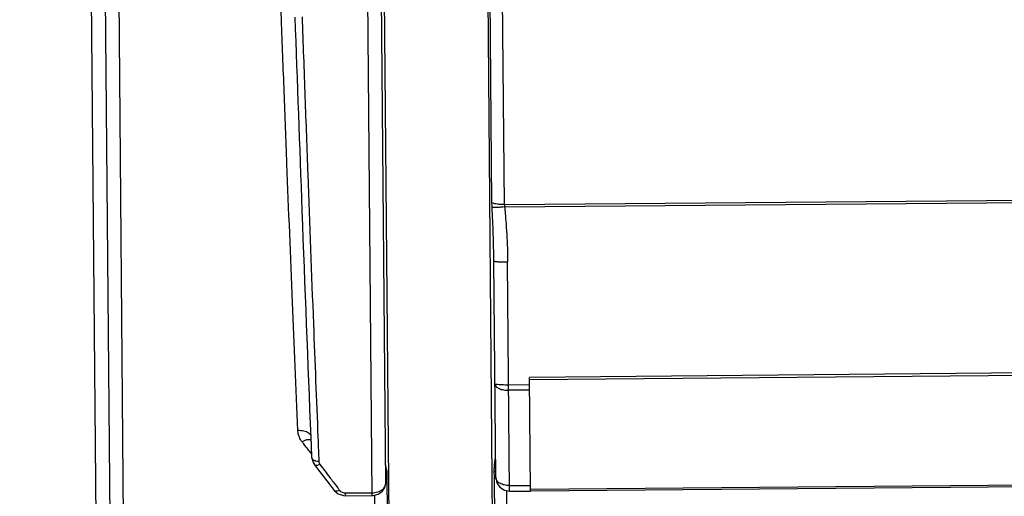
# Model space of a CAD drawing. Units: inches. Extents: x 0 to 17, y 0 to 11.
# Drawn here: x 7.6 to 7.9, y 7 to 7.1 of the extents above; entities that cross this region are included whole.
import ezdxf

# ---------------------------------------------------------------- set-up
doc = ezdxf.new("R2010")
doc.units = ezdxf.units.IN
doc.header["$LTSCALE"] = 0.935
doc.header["$MEASUREMENT"] = 0
doc.layers.get('0').update_dxf_attribs({"linetype": 'CONTINUOUS'})
doc.styles.get("Standard").update_dxf_attribs({"font": 'txt', "width": 0.8})
doc.dimstyles.new('DIMSTYLE_2', dxfattribs={"dimtxt": 0.1, "dimasz": 0.1875, "dimexe": 0.18, "dimexo": 0.0625, "dimgap": 0.09, "dimtad": 0, "dimtih": 1, "dimtoh": 1, "dimlfac": 2, "dimzin": 4, "dimdsep": 46, "dimtxsty": 'STANDARD', "dimblk": 'CLOSED', "dimblk1": 'CLOSED', "dimblk2": 'CLOSED', "dimcen": 0.09, "dimadec": 0, "dimazin": 0, "dimtp": 0.01, "dimtm": 0.01, "dimtfac": 1, "dimtofl": 0, "dimtmove": 0, "dimatfit": 3, "dimldrblk": 'CLOSED', "dimfxl": 1, "dimtolj": 1, "dimtzin": 4, "dimarcsym": 0})

# ---------------------------------------------------------------- blocks, each defined once
blk = doc.blocks.new('_CLOSED')
at = {"color": 0, "linetype": 'BYBLOCK'}
for p, q in [((0, 0), (-1, 0.1667)), ((-1, 0.1667), (-1, -0.1667)), ((-1, -0.1667), (0, 0)), ((-1, 0), (0, 0))]:
    blk.add_line(p, q, dxfattribs=at)
blk = doc.blocks.new('*D12')
at = {"color": 2, "linetype": 'CONTINUOUS'}
for p, q in [((9.65663, 7.65725), (9.65663, 6.30823)), ((7.19803, 6.69248), (7.19803, 6.30823)), ((7.19803, 6.37073), (8.3265, 6.37073)), ((9.65663, 6.37073), (8.5615, 6.37073))]:
    blk.add_line(p, q, dxfattribs=at)
at = {"color": 2, "linetype": 'CONTINUOUS', "xscale": 0.1875, "yscale": 0.1875, "zscale": 0.1875, "rotation": 180}
blk.add_blockref('_CLOSED', (7.19803, 6.37073), dxfattribs=at)
at = {"color": 2, "linetype": 'CONTINUOUS', "xscale": 0.1875, "yscale": 0.1875, "zscale": 0.1875}
blk.add_blockref('_CLOSED', (9.65663, 6.37073), dxfattribs=at)
at = {"color": 2, "linetype": 'CONTINUOUS', "width": 0.8}
blk.add_text('LD', height=0.1, dxfattribs=at).set_placement((8.364, 6.32073))

msp = doc.modelspace()

# ---------------------------------------------------------------- linework, layer by layer
at = {"color": 7, "linetype": 'CONTINUOUS'}
for p, q in [((7.6252635, 6.929675), (7.6210513, 7.4123466)), ((7.6250225, 7.4084439), (7.6295127, 6.8939208)), ((7.7089816, 6.9235503), (7.7050928, 7.3691589)), ((7.738508, 6.9238079), (7.7346193, 7.3694166)), ((7.6331079, 6.9331029), (7.6293717, 7.3612335)), ((7.7002351, 7.361852), (7.7033087, 7.0096542)), ((7.7042064, 7.3579495), (7.7072173, 7.0129243)), ((7.7376189, 7.0931478), (7.7367738, 7.1900106)), ((7.7411626, 7.0926251), (7.7403086, 7.1904931)), ((7.7411626, 7.0926251), (7.9738931, 7.0946561)), ((7.7412267, 7.0919683), (7.972888, 7.09399)), ((7.7386984, 7.0147863), (7.738159, 7.0765872)), ((7.7426696, 7.0108838), (7.7420989, 7.0762785)), ((7.9580984, 7.0451988), (7.7482918, 7.0433679)), ((7.9581048, 7.0444654), (7.7482982, 7.0426345)), ((7.7485744, 7.010987), (7.7482918, 7.0433679)), ((7.7483105, 7.0412235), (7.7424052, 7.041172)), ((7.7483237, 7.0397139), (7.7424184, 7.0396624)), ((7.6869478, 7.0184607), (7.6885064, 7.0164004)), ((7.7075822, 7.0165744), (7.7079148, 6.9784144)), ((7.7383018, 7.0147829), (7.7382847, 7.0167289)), ((7.7386086, 6.9796436), (7.7383018, 7.0147829)), ((7.6925871, 7.0110889), (7.6937177, 7.0101239)), ((7.7398732, 7.0120152), (7.7411736, 7.0111651)), ((7.7411736, 7.0111651), (7.7426696, 7.0108838)), ((7.7421637, 6.9779171), (7.7418747, 7.0110333)), ((7.7426555, 7.0124976), (7.7485608, 7.0125492)), ((7.7426696, 7.0108838), (7.7485749, 7.0109354)), ((7.7485701, 7.0114755), (7.9583767, 7.0133064)), ((7.7485744, 7.010987), (7.958381, 7.0128179)), ((7.6937177, 7.0101239), (7.6952072, 7.0096293)), ((7.6952072, 7.0096293), (7.695842, 7.009589)), ((7.6958351, 7.0103811), (7.7033018, 7.0104463)), ((7.695842, 7.009589), (7.6958351, 7.0103811)), ((7.695842, 7.009589), (7.7033087, 7.0096542)), ((7.7033087, 7.0096543), (7.7037221, 7.0096751))]:
    msp.add_line(p, q, dxfattribs=at)
for points in [[(7.686255, 7.0203728), (7.6865532, 7.0191252), (7.6869471, 7.0184617)], [(7.6885064, 7.0164004), (7.6911166, 7.0129891), (7.6925871, 7.011089)], [(7.7386984, 7.0147863), (7.7390036, 7.0133003), (7.7398732, 7.0120152)], [(7.7037221, 7.0096751), (7.7051503, 7.010033), (7.7063308, 7.0108238)], [(7.7063308, 7.0108238), (7.7070492, 7.0119447), (7.7072173, 7.0129256)]]:
    msp.add_lwpolyline(points, dxfattribs=at)
for points, knots in [([(7.6822238, 7.0281755), (7.6816887, 7.0403474), (7.6806249, 7.0656962), (7.6793594, 7.0978868), (7.6783234, 7.1247877), (7.6770153, 7.1590174), (7.6758442, 7.1896996), (7.6747713, 7.2167174), (7.6740164, 7.2354623), (7.6729255, 7.2616609), (7.6718603, 7.2846341), (7.6713266, 7.2953763)], [0, 0, 0, 0, 0.13667786, 0.2846163, 0.36139798, 0.43867981, 0.66888984, 0.70584647, 0.74200748, 0.87934397, 1, 1, 1, 1]), ([(7.6860146, 7.0261137), (7.6851161, 7.0476952), (7.6835833, 7.0877009), (7.6821212, 7.127709), (7.6814479, 7.1461313)], [0, 0, 0, 0, 0.53953601, 1, 1, 1, 1]), ([(7.6834148, 7.1462028), (7.6836918, 7.13857), (7.6842363, 7.12357), (7.685304, 7.0943804), (7.6865126, 7.0620086), (7.6875037, 7.0370059), (7.6879483, 7.0261919)], [0, 0, 0, 0, 0.19079244, 0.37494467, 0.7296398, 1, 1, 1, 1]), ([(7.7411626, 7.0926251), (7.7408511, 7.092623), (7.7401524, 7.0926366), (7.7392082, 7.0927259), (7.7383293, 7.0928869), (7.7378509, 7.0930481), (7.7376176, 7.093157)], [0, 0, 0, 0, 0.2590374, 0.58061052, 0.78779546, 1, 1, 1, 1]), ([(7.7376575, 7.091838), (7.7376573, 7.0918411), (7.737646, 7.0920625), (7.7376284, 7.092499), (7.7376198, 7.0929327), (7.7376177, 7.0931478)], [0, 0, 0, 0, 0.00707922, 0.50746182, 1, 1, 1, 1]), ([(7.7412267, 7.0919685), (7.7409095, 7.0919401), (7.740203, 7.0918834), (7.7392501, 7.0918322), (7.7383771, 7.0918119), (7.7378948, 7.0918284), (7.7376582, 7.0918472)], [0, 0, 0, 0, 0.26730193, 0.59493064, 0.80103933, 1, 1, 1, 1]), ([(7.7381591, 7.0765835), (7.738148, 7.0778454), (7.7381068, 7.0803757), (7.7379962, 7.0841813), (7.7378452, 7.0880044), (7.7377234, 7.0905589), (7.7376587, 7.0918381)], [0, 0, 0, 0, 0.24801864, 0.4973744, 0.74826098, 1, 1, 1, 1]), ([(7.7412267, 7.0919683), (7.7413458, 7.0906634), (7.7415683, 7.0880524), (7.7418378, 7.0841317), (7.7420266, 7.0802069), (7.7420875, 7.0775882), (7.7420989, 7.0762785)], [0, 0, 0, 0, 0.25010995, 0.50010571, 0.75002911, 1, 1, 1, 1]), ([(7.738159, 7.0765872), (7.7381643, 7.0765713), (7.7381891, 7.0765365), (7.7382735, 7.0765053), (7.7383943, 7.0764701), (7.7386493, 7.0764221), (7.7389605, 7.0763845), (7.7392159, 7.0763627), (7.7393142, 7.0763547)], [0, 0, 0, 0, 0.03815117, 0.10748998, 0.21406974, 0.35813396, 0.75331676, 1, 1, 1, 1]), ([(7.7393142, 7.0763547), (7.739424, 7.0763461), (7.7397824, 7.0763215), (7.7404186, 7.0762936), (7.7412373, 7.0762763), (7.7418068, 7.0762761), (7.7420989, 7.0762785)], [0, 0, 0, 0, 0.11849581, 0.38680099, 0.68557732, 1, 1, 1, 1]), ([(7.7384654, 7.0414807), (7.7384676, 7.0412241), (7.7387783, 7.0406354), (7.7397033, 7.040094), (7.7409589, 7.039732), (7.741914, 7.039658), (7.7424184, 7.0396624)], [0, 0, 0, 0, 0.16498003, 0.38870898, 0.6756758, 1, 1, 1, 1]), ([(7.7396206, 7.0412482), (7.7393346, 7.0412706), (7.7390526, 7.0413417), (7.7384663, 7.0413717), (7.7384654, 7.0414807)], [0, 0, 0, 0, 0.72455259, 1, 1, 1, 1]), ([(7.7424052, 7.041172), (7.741903, 7.0411676), (7.7409741, 7.0411747), (7.7400458, 7.0412148), (7.7396206, 7.0412482)], [0, 0, 0, 0, 0.54081305, 1, 1, 1, 1]), ([(7.6834197, 7.025), (7.6831105, 7.0253946), (7.6826851, 7.0261134), (7.6823263, 7.0272089), (7.6822373, 7.027853), (7.6822237, 7.0281755)], [0, 0, 0, 0, 0.43570631, 0.71947952, 1, 1, 1, 1]), ([(7.6860583, 7.0266375), (7.6859882, 7.0267895), (7.6857718, 7.027103), (7.6852947, 7.0274899), (7.684664, 7.0278092), (7.6839175, 7.0280384), (7.6830906, 7.028169), (7.6825155, 7.0281844), (7.6822238, 7.0281755)], [0, 0, 0, 0, 0.1159433, 0.25871515, 0.42162531, 0.60278881, 0.79763226, 1, 1, 1, 1]), ([(7.6847344, 7.0254964), (7.6845481, 7.0254541), (7.6840975, 7.025319), (7.683667, 7.0251256), (7.6834198, 7.0250001)], [0, 0, 0, 0, 0.40687514, 1, 1, 1, 1]), ([(7.6860693, 7.0254909), (7.6859047, 7.025549), (7.6855143, 7.0256079), (7.6850636, 7.0255648), (7.6847927, 7.0255096), (7.6847344, 7.0254964)], [0, 0, 0, 0, 0.38558048, 0.86713571, 1, 1, 1, 1]), ([(7.6872475, 7.0194739), (7.6871644, 7.0194979), (7.6869711, 7.0195647), (7.6866954, 7.019705), (7.686452, 7.019904), (7.6862981, 7.0201324), (7.6862577, 7.0202953), (7.6862549, 7.0203728)], [0, 0, 0, 0, 0.18232681, 0.43098938, 0.64911242, 0.839882, 1, 1, 1, 1]), ([(7.6882313, 7.0193585), (7.687947, 7.0193533), (7.6876109, 7.0193781), (7.6872903, 7.0194616), (7.6872475, 7.0194739)], [0, 0, 0, 0, 0.86540353, 1, 1, 1, 1]), ([(7.7382849, 7.0167289), (7.7382841, 7.0168238), (7.7382834, 7.0172771), (7.738305, 7.0178934), (7.7383592, 7.0185642), (7.7384209, 7.0191386), (7.738479, 7.0195513), (7.7385188, 7.0198133), (7.7385192, 7.0198154)], [0, 0, 0, 0, 0.09191147, 0.43878718, 0.59661122, 0.74341898, 0.99799654, 1, 1, 1, 1]), ([(7.7385192, 7.0198154), (7.7385352, 7.0199207), (7.7385659, 7.0201174), (7.7385964, 7.0203161), (7.7386095, 7.0204097), (7.7386098, 7.0204114)], [0, 0, 0, 0, 0.52992525, 0.99106311, 1, 1, 1, 1]), ([(7.7386098, 7.0204114), (7.73862, 7.0204839), (7.7386366, 7.0206117), (7.7386464, 7.0207405), (7.738646, 7.0207962)], [0, 0, 0, 0, 0.56817533, 1, 1, 1, 1]), ([(7.6885298, 7.01854), (7.6882979, 7.018431), (7.6879394, 7.0182751), (7.6874752, 7.0182299), (7.6871982, 7.0182698), (7.6870269, 7.0183672), (7.6869617, 7.0184428), (7.6869482, 7.018461)], [0, 0, 0, 0, 0.4703279, 0.66296224, 0.82378846, 0.95998179, 1, 1, 1, 1]), ([(7.6883077, 7.0189579), (7.6883173, 7.0189295), (7.6883376, 7.0188751), (7.6883612, 7.018822), (7.6883733, 7.0187966)], [0, 0, 0, 0, 0.51651565, 1, 1, 1, 1]), ([(7.6885298, 7.01854), (7.6894617, 7.0172919), (7.6907082, 7.0156353), (7.6919631, 7.0139851), (7.6922757, 7.0135751)], [0, 0, 0, 0, 0.75131436, 1, 1, 1, 1]), ([(7.7071675, 7.0186397), (7.7071692, 7.0184659), (7.7072416, 7.0180536), (7.7073315, 7.0176083), (7.7073946, 7.0173344), (7.7074035, 7.0172961)], [0, 0, 0, 0, 0.38197732, 0.91368118, 1, 1, 1, 1]), ([(7.7075823, 7.0165752), (7.7074884, 7.016444), (7.7073701, 7.0163088), (7.7072403, 7.0161854), (7.7072269, 7.0161728)], [0, 0, 0, 0, 0.89746632, 1, 1, 1, 1]), ([(7.7426555, 7.0124976), (7.7421498, 7.0124932), (7.7411808, 7.0125921), (7.7399051, 7.0130552), (7.738973, 7.0137809), (7.7387011, 7.0144736), (7.7386984, 7.0147863)], [0, 0, 0, 0, 0.30542786, 0.58185896, 0.81110451, 1, 1, 1, 1]), ([(7.6941516, 7.0111271), (7.6939234, 7.0110217), (7.6935667, 7.0108749), (7.6931067, 7.0108444), (7.6928295, 7.010896), (7.6926633, 7.0109992), (7.692599, 7.0110739), (7.6925873, 7.0110891)], [0, 0, 0, 0, 0.46727493, 0.66019916, 0.82377083, 0.96566666, 1, 1, 1, 1]), ([(7.6941516, 7.0111271), (7.6942296, 7.0110259), (7.694445, 7.0108071), (7.6948718, 7.0105504), (7.6953627, 7.0104058), (7.6956925, 7.0103799), (7.6958351, 7.0103811)], [0, 0, 0, 0, 0.20056489, 0.48136013, 0.77501438, 1, 1, 1, 1]), ([(7.7033018, 7.0104462), (7.7035936, 7.0104494), (7.7041695, 7.0104933), (7.7049953, 7.0106771), (7.7056327, 7.0109269), (7.7059805, 7.0111233), (7.7060904, 7.0111934)], [0, 0, 0, 0, 0.29995214, 0.59096587, 0.86619746, 1, 1, 1, 1]), ([(7.7060904, 7.0111934), (7.7061869, 7.011255), (7.7064609, 7.0114485), (7.7068457, 7.0118234), (7.7071486, 7.0123567), (7.7072203, 7.0127365), (7.7072173, 7.012925)], [0, 0, 0, 0, 0.15940916, 0.46683824, 0.74223916, 1, 1, 1, 1]), ([(7.7041021, 7.0096611), (7.7041271, 7.006805), (7.7041896, 6.9996604), (7.7042859, 6.9886209), (7.7043571, 6.9804373), (7.7043913, 6.9765423)], [0, 0, 0, 0, 0.25871216, 0.64717474, 1, 1, 1, 1])]:
    msp.add_open_spline(points, degree=3, knots=knots, dxfattribs=at)
for points in [[(7.7411626, 7.0926251), (7.7411684, 7.0925164), (7.7411741, 7.0924077), (7.7411798, 7.092299)], [(7.7411798, 7.092299), (7.7411946, 7.0921888), (7.7412094, 7.0920785), (7.7412242, 7.0919683)], [(7.6839165, 7.0243597), (7.6837507, 7.024573), (7.6835852, 7.0247865), (7.6834198, 7.0250001)], [(7.6862545, 7.020394), (7.686174, 7.0223005), (7.686094, 7.0242071), (7.6860146, 7.0261137)], [(7.6879483, 7.0261919), (7.6880269, 7.0242782), (7.6881061, 7.0223645), (7.6881858, 7.0204509)], [(7.685295, 7.0225921), (7.6848343, 7.0231804), (7.6843748, 7.0237696), (7.6839165, 7.0243597)], [(7.6862109, 7.0214256), (7.6859051, 7.021814), (7.6855998, 7.0222028), (7.685295, 7.0225921)], [(7.6881858, 7.0204509), (7.688201, 7.0200868), (7.6882161, 7.0197226), (7.6882313, 7.0193585)], [(7.6882313, 7.0193585), (7.6882394, 7.0192183), (7.6882649, 7.0190847), (7.6883077, 7.0189579)], [(7.6883733, 7.0187966), (7.688416, 7.0187074), (7.6884682, 7.0186218), (7.6885297, 7.01854)], [(7.7075824, 7.0165752), (7.7074525, 7.0165464), (7.7073196, 7.0165352), (7.707186, 7.0165333)], [(7.7074035, 7.0172961), (7.7074599, 7.0170549), (7.7075214, 7.0168146), (7.7075822, 7.0165744)], [(7.7382846, 7.0167301), (7.7383927, 7.0165953), (7.7385161, 7.0164729), (7.7386499, 7.016362)], [(7.6922757, 7.0135751), (7.6927127, 7.0130018), (7.6931508, 7.0124292), (7.6935899, 7.0118574)], [(7.6935899, 7.0118574), (7.6937769, 7.0116139), (7.6939642, 7.0113704), (7.6941516, 7.0111271)]]:
    msp.add_open_spline(points, degree=3, dxfattribs=at)

# ---------------------------------------------------------------- dimensions: what is measured, and where the dimension line sits
at = {"color": 2, "linetype": 'CONTINUOUS'}
dim = msp.add_linear_dim(base=(9.6566267, 6.3707349), p1=(7.1980258, 6.6924758), p2=(9.6566267, 7.6572515), text='LD', dimstyle='DIMSTYLE_2', dxfattribs=at)
dim.commit()
dim.dimension.update_dxf_attribs({"geometry": '*D12', "text_midpoint": (8.4439978, 6.3707349), "dimtype": 160})

doc.saveas('drawing.dxf')
